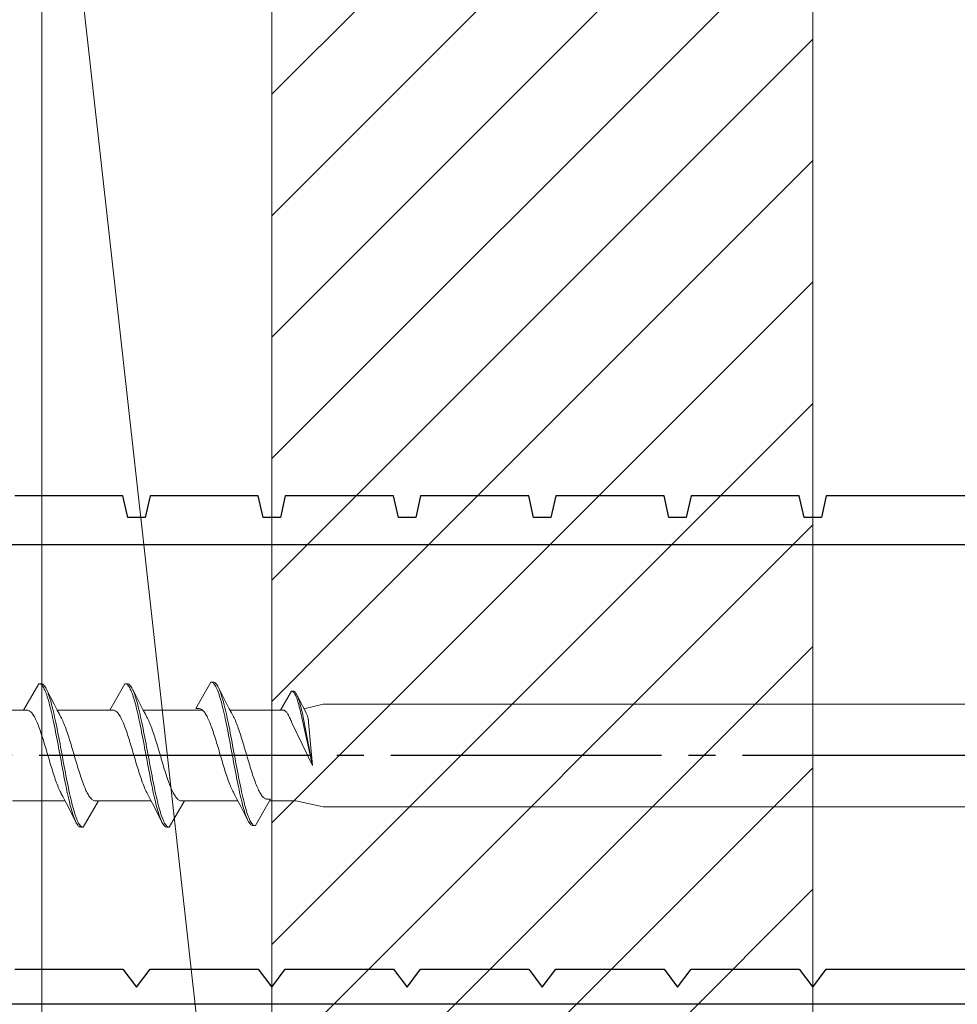
# Model space of a CAD drawing. Extents: x 105 to 1155, y 126 to 1689.
# Drawn here: x 272 to 307, y 327 to 363 of the extents above; entities that cross this region are included whole.
import ezdxf

# ---------------------------------------------------------------- set-up
doc = ezdxf.new("R2010")
doc.units = 0
doc.linetypes.add('YCENTER_1', pattern=[13, 10, -1, 1, -1])
for name, color, linetype, lineweight in [('YKK_11', 7, 'CONTINUOUS', 30), ('YKK_13', 4, 'CONTINUOUS', 30), ('YSS_K', 3, 'CONTINUOUS', 13)]:
    doc.layers.add(name, color=color, linetype=linetype, lineweight=lineweight)

msp = doc.modelspace()

# ---------------------------------------------------------------- linework, layer by layer
at = {"layer": 'YKK_11', "color": 30, "linetype": 'ByBlock', "lineweight": -2}
for p, q in [((276.296, 345.694, 0), (272.296, 345.694, 0)), ((276.476, 344.894, 0), (276.296, 345.694, 0)), ((277.296, 345.694, 0), (277.116, 344.894, 0)), ((281.296, 345.694, 0), (277.296, 345.694, 0)), ((281.476, 344.894, 0), (281.296, 345.694, 0)), ((282.296, 345.694, 0), (282.116, 344.894, 0)), ((286.296, 345.694, 0), (282.296, 345.694, 0)), ((286.476, 344.894, 0), (286.296, 345.694, 0)), ((287.296, 345.694, 0), (287.116, 344.894, 0)), ((291.296, 345.694, 0), (287.296, 345.694, 0)), ((291.476, 344.894, 0), (291.296, 345.694, 0)), ((292.296, 345.694, 0), (292.116, 344.894, 0)), ((296.296, 345.694, 0), (292.296, 345.694, 0)), ((296.476, 344.894, 0), (296.296, 345.694, 0)), ((297.296, 345.694, 0), (297.116, 344.894, 0)), ((301.296, 345.694, 0), (297.296, 345.694, 0)), ((301.476, 344.894, 0), (301.296, 345.694, 0)), ((302.296, 345.694, 0), (302.116, 344.894, 0)), ((317.196, 345.694, 0), (302.296, 345.694, 0)), ((277.116, 344.894, 0), (276.476, 344.894, 0)), ((282.116, 344.894, 0), (281.476, 344.894, 0)), ((287.116, 344.894, 0), (286.476, 344.894, 0)), ((292.116, 344.894, 0), (291.476, 344.894, 0)), ((297.116, 344.894, 0), (296.476, 344.894, 0)), ((302.116, 344.894, 0), (301.476, 344.894, 0)), ((241.796, 343.894, 0), (320.696, 343.894, 0)), ((272.296, 328.194, 0), (276.296, 328.194, 0)), ((276.296, 328.194, 0), (276.796, 327.527, 0)), ((276.796, 327.527, 0), (277.296, 328.194, 0)), ((277.296, 328.194, 0), (281.296, 328.194, 0)), ((281.296, 328.194, 0), (281.796, 327.527, 0)), ((281.796, 327.527, 0), (282.296, 328.194, 0)), ((282.296, 328.194, 0), (286.296, 328.194, 0)), ((286.296, 328.194, 0), (286.796, 327.527, 0)), ((286.796, 327.527, 0), (287.296, 328.194, 0)), ((287.296, 328.194, 0), (291.296, 328.194, 0)), ((291.296, 328.194, 0), (291.796, 327.527, 0)), ((291.796, 327.527, 0), (292.296, 328.194, 0)), ((292.296, 328.194, 0), (296.296, 328.194, 0)), ((296.296, 328.194, 0), (296.796, 327.527, 0)), ((296.796, 327.527, 0), (297.296, 328.194, 0)), ((297.296, 328.194, 0), (301.296, 328.194, 0)), ((301.296, 328.194, 0), (301.796, 327.527, 0)), ((301.796, 327.527, 0), (302.296, 328.194, 0)), ((302.296, 328.194, 0), (328.996, 328.194, 0)), ((341.796, 326.894, 0), (241.796, 326.894, 0))]:
    msp.add_line(p, q, dxfattribs=at)
at = {"layer": 'YKK_13', "lineweight": 20, "ltscale": 3}
for p, q in [((273.188, 338.744, 0), (272.625, 337.769, 0)), ((273.211, 338.743, 0), (273.188, 338.744, 0)), ((273.188, 338.744, 0), (273.284, 338.744, 0)), ((273.233, 338.737, 0), (273.211, 338.743, 0)), ((273.255, 338.726, 0), (273.233, 338.737, 0)), ((273.277, 338.71, 0), (273.255, 338.726, 0)), ((273.299, 338.688, 0), (273.277, 338.71, 0)), ((273.284, 338.744, 0), (273.307, 338.739, 0)), ((273.321, 338.661, 0), (273.299, 338.688, 0)), ((273.307, 338.739, 0), (273.329, 338.729, 0)), ((273.343, 338.629, 0), (273.321, 338.661, 0)), ((273.329, 338.729, 0), (273.351, 338.713, 0)), ((273.365, 338.592, 0), (273.343, 338.629, 0)), ((273.351, 338.713, 0), (273.373, 338.693, 0)), ((273.387, 338.549, 0), (273.365, 338.592, 0)), ((273.373, 338.693, 0), (273.395, 338.667, 0)), ((273.409, 338.502, 0), (273.387, 338.549, 0)), ((273.395, 338.667, 0), (273.417, 338.636, 0)), ((273.417, 338.636, 0), (273.439, 338.599, 0)), ((273.439, 338.599, 0), (273.461, 338.558, 0)), ((273.461, 338.558, 0), (273.483, 338.512, 0)), ((273.475, 338.53, 0), (273.753, 337.985, 0)), ((276.368, 338.744, 0), (275.805, 337.769, 0)), ((276.391, 338.743, 0), (276.368, 338.744, 0)), ((276.368, 338.744, 0), (276.464, 338.744, 0)), ((276.413, 338.737, 0), (276.391, 338.743, 0)), ((276.435, 338.726, 0), (276.413, 338.737, 0)), ((276.457, 338.71, 0), (276.435, 338.726, 0)), ((276.479, 338.688, 0), (276.457, 338.71, 0)), ((276.464, 338.744, 0), (276.487, 338.739, 0)), ((276.501, 338.661, 0), (276.479, 338.688, 0)), ((276.487, 338.739, 0), (276.509, 338.729, 0)), ((276.523, 338.629, 0), (276.501, 338.661, 0)), ((276.509, 338.729, 0), (276.531, 338.713, 0)), ((276.545, 338.592, 0), (276.523, 338.629, 0)), ((276.531, 338.713, 0), (276.553, 338.693, 0)), ((276.567, 338.549, 0), (276.545, 338.592, 0)), ((276.553, 338.693, 0), (276.575, 338.667, 0)), ((276.589, 338.502, 0), (276.567, 338.549, 0)), ((276.575, 338.667, 0), (276.597, 338.636, 0)), ((276.597, 338.636, 0), (276.619, 338.599, 0)), ((276.619, 338.599, 0), (276.641, 338.558, 0)), ((276.641, 338.558, 0), (276.663, 338.512, 0)), ((276.655, 338.53, 0), (276.933, 337.985, 0)), ((279.548, 338.8, 0), (278.985, 337.825, 0)), ((279.57, 338.8, 0), (279.548, 338.8, 0)), ((279.548, 338.8, 0), (279.644, 338.8, 0)), ((279.592, 338.794, 0), (279.57, 338.8, 0)), ((279.615, 338.783, 0), (279.592, 338.794, 0)), ((279.637, 338.766, 0), (279.615, 338.783, 0)), ((279.659, 338.744, 0), (279.637, 338.766, 0)), ((279.644, 338.8, 0), (279.666, 338.795, 0)), ((279.681, 338.718, 0), (279.659, 338.744, 0)), ((279.666, 338.795, 0), (279.688, 338.785, 0)), ((279.703, 338.685, 0), (279.681, 338.718, 0)), ((279.688, 338.785, 0), (279.711, 338.77, 0)), ((279.725, 338.648, 0), (279.703, 338.685, 0)), ((279.711, 338.77, 0), (279.733, 338.749, 0)), ((279.747, 338.606, 0), (279.725, 338.648, 0)), ((279.733, 338.749, 0), (279.755, 338.723, 0)), ((279.769, 338.559, 0), (279.747, 338.606, 0)), ((279.755, 338.723, 0), (279.777, 338.692, 0)), ((279.791, 338.507, 0), (279.769, 338.559, 0)), ((279.777, 338.692, 0), (279.799, 338.656, 0)), ((279.799, 338.656, 0), (279.821, 338.614, 0)), ((279.821, 338.614, 0), (279.843, 338.568, 0)), ((279.835, 338.586, 0), (280.113, 338.041, 0)), ((279.843, 338.568, 0), (279.865, 338.517, 0)), ((279.865, 338.517, 0), (279.887, 338.461, 0)), ((273.431, 338.45, 0), (273.409, 338.502, 0)), ((273.453, 338.393, 0), (273.431, 338.45, 0)), ((273.476, 338.332, 0), (273.453, 338.393, 0)), ((273.498, 338.266, 0), (273.476, 338.332, 0)), ((273.483, 338.512, 0), (273.505, 338.461, 0)), ((273.52, 338.196, 0), (273.498, 338.266, 0)), ((273.505, 338.461, 0), (273.527, 338.405, 0)), ((273.542, 338.121, 0), (273.52, 338.196, 0)), ((273.527, 338.405, 0), (273.549, 338.344, 0)), ((273.549, 338.344, 0), (273.572, 338.279, 0)), ((273.572, 338.279, 0), (273.594, 338.21, 0)), ((273.594, 338.21, 0), (273.616, 338.136, 0)), ((276.611, 338.45, 0), (276.589, 338.502, 0)), ((276.633, 338.393, 0), (276.611, 338.45, 0)), ((276.656, 338.332, 0), (276.633, 338.393, 0)), ((276.678, 338.266, 0), (276.656, 338.332, 0)), ((276.663, 338.512, 0), (276.685, 338.461, 0)), ((276.7, 338.196, 0), (276.678, 338.266, 0)), ((276.685, 338.461, 0), (276.707, 338.405, 0)), ((276.722, 338.121, 0), (276.7, 338.196, 0)), ((276.707, 338.405, 0), (276.729, 338.344, 0)), ((276.729, 338.344, 0), (276.752, 338.279, 0)), ((276.752, 338.279, 0), (276.774, 338.21, 0)), ((276.774, 338.21, 0), (276.796, 338.136, 0)), ((279.813, 338.45, 0), (279.791, 338.507, 0)), ((279.835, 338.388, 0), (279.813, 338.45, 0)), ((279.857, 338.322, 0), (279.835, 338.388, 0)), ((279.88, 338.252, 0), (279.857, 338.322, 0)), ((279.902, 338.177, 0), (279.88, 338.252, 0)), ((279.887, 338.461, 0), (279.909, 338.401, 0)), ((279.924, 338.099, 0), (279.902, 338.177, 0)), ((279.909, 338.401, 0), (279.931, 338.335, 0)), ((279.931, 338.335, 0), (279.953, 338.266, 0)), ((279.953, 338.266, 0), (279.976, 338.192, 0)), ((279.976, 338.192, 0), (279.998, 338.114, 0)), ((282.528, 338.465, 0), (282.125, 337.769, 0)), ((282.528, 338.465, 0), (282.596, 338.465, 0)), ((282.543, 338.465, 0), (282.528, 338.465, 0)), ((282.559, 338.461, 0), (282.543, 338.465, 0)), ((282.575, 338.453, 0), (282.559, 338.461, 0)), ((282.591, 338.441, 0), (282.575, 338.453, 0)), ((282.607, 338.425, 0), (282.591, 338.441, 0)), ((282.596, 338.465, 0), (282.612, 338.462, 0)), ((282.622, 338.406, 0), (282.607, 338.425, 0)), ((282.612, 338.462, 0), (282.628, 338.455, 0)), ((282.638, 338.383, 0), (282.622, 338.406, 0)), ((282.628, 338.455, 0), (282.644, 338.444, 0)), ((282.654, 338.357, 0), (282.638, 338.383, 0)), ((282.644, 338.444, 0), (282.659, 338.429, 0)), ((282.67, 338.326, 0), (282.654, 338.357, 0)), ((282.659, 338.429, 0), (282.675, 338.41, 0)), ((282.685, 338.293, 0), (282.67, 338.326, 0)), ((282.675, 338.41, 0), (282.691, 338.388, 0)), ((282.701, 338.256, 0), (282.685, 338.293, 0)), ((282.691, 338.388, 0), (282.707, 338.362, 0)), ((282.717, 338.215, 0), (282.701, 338.256, 0)), ((282.707, 338.362, 0), (282.722, 338.333, 0)), ((282.733, 338.171, 0), (282.717, 338.215, 0)), ((282.722, 338.333, 0), (282.738, 338.299, 0)), ((282.732, 338.312, 0), (282.931, 337.923, 0)), ((282.749, 338.124, 0), (282.733, 338.171, 0)), ((282.738, 338.299, 0), (282.754, 338.263, 0)), ((282.754, 338.263, 0), (282.77, 338.223, 0)), ((282.77, 338.223, 0), (282.786, 338.18, 0)), ((282.786, 338.18, 0), (282.801, 338.133, 0)), ((273.564, 338.042, 0), (273.542, 338.121, 0)), ((273.586, 337.96, 0), (273.564, 338.042, 0)), ((273.608, 337.874, 0), (273.586, 337.96, 0)), ((273.63, 337.784, 0), (273.608, 337.874, 0)), ((273.616, 338.136, 0), (273.638, 338.058, 0)), ((273.638, 338.058, 0), (273.66, 337.976, 0)), ((273.66, 337.976, 0), (273.682, 337.89, 0)), ((273.682, 337.89, 0), (273.704, 337.801, 0)), ((273.704, 337.801, 0), (273.726, 337.709, 0)), ((273.753, 337.985, 0), (273.868, 337.763, 0)), ((276.744, 338.042, 0), (276.722, 338.121, 0)), ((276.766, 337.96, 0), (276.744, 338.042, 0)), ((276.788, 337.874, 0), (276.766, 337.96, 0)), ((276.81, 337.784, 0), (276.788, 337.874, 0)), ((276.796, 338.136, 0), (276.818, 338.058, 0)), ((276.818, 338.058, 0), (276.84, 337.976, 0)), ((276.84, 337.976, 0), (276.862, 337.89, 0)), ((276.862, 337.89, 0), (276.884, 337.801, 0)), ((276.884, 337.801, 0), (276.906, 337.709, 0)), ((276.933, 337.985, 0), (277.048, 337.763, 0)), ((278.985, 337.825, 0), (279.118, 337.825, 0)), ((279.118, 337.825, 0), (279.14, 337.822, 0)), ((279.14, 337.822, 0), (279.162, 337.816, 0)), ((279.162, 337.816, 0), (279.184, 337.806, 0)), ((279.184, 337.806, 0), (279.206, 337.793, 0)), ((279.206, 337.793, 0), (279.228, 337.776, 0)), ((279.946, 338.016, 0), (279.924, 338.099, 0)), ((279.968, 337.93, 0), (279.946, 338.016, 0)), ((279.99, 337.84, 0), (279.968, 337.93, 0)), ((280.012, 337.747, 0), (279.99, 337.84, 0)), ((279.998, 338.114, 0), (280.02, 338.032, 0)), ((280.02, 338.032, 0), (280.042, 337.947, 0)), ((280.042, 337.947, 0), (280.064, 337.858, 0)), ((280.064, 337.858, 0), (280.086, 337.765, 0)), ((280.113, 338.041, 0), (280.228, 337.819, 0)), ((280.228, 337.819, 0), (280.305, 337.671, 0)), ((282.764, 338.074, 0), (282.749, 338.124, 0)), ((282.78, 338.02, 0), (282.764, 338.074, 0)), ((282.796, 337.964, 0), (282.78, 338.02, 0)), ((282.812, 337.905, 0), (282.796, 337.964, 0)), ((282.801, 338.133, 0), (282.817, 338.084, 0)), ((282.827, 337.844, 0), (282.812, 337.905, 0)), ((282.817, 338.084, 0), (282.833, 338.031, 0)), ((282.843, 337.779, 0), (282.827, 337.844, 0)), ((282.833, 338.031, 0), (282.849, 337.975, 0)), ((282.849, 337.975, 0), (282.864, 337.917, 0)), ((282.864, 337.917, 0), (282.88, 337.856, 0)), ((282.88, 337.856, 0), (282.896, 337.792, 0)), ((282.896, 337.792, 0), (282.912, 337.726, 0)), ((282.931, 337.923, 0), (283.013, 337.764, 0)), ((283.699, 337.994, 0), (282.984, 337.82, 0)), ((328.683, 337.994, 0), (283.699, 337.994, 0)), ((272.758, 337.769, 0), (270.685, 337.769, 0)), ((272.625, 337.769, 0), (272.758, 337.769, 0)), ((272.758, 337.769, 0), (272.78, 337.766, 0)), ((272.78, 337.766, 0), (272.802, 337.759, 0)), ((272.802, 337.759, 0), (272.824, 337.749, 0)), ((272.824, 337.749, 0), (272.846, 337.736, 0)), ((272.846, 337.736, 0), (272.868, 337.72, 0)), ((272.868, 337.72, 0), (272.891, 337.7, 0)), ((272.891, 337.7, 0), (272.913, 337.677, 0)), ((272.913, 337.677, 0), (272.935, 337.651, 0)), ((272.935, 337.651, 0), (272.957, 337.622, 0)), ((272.957, 337.622, 0), (272.979, 337.59, 0)), ((272.979, 337.59, 0), (273.001, 337.554, 0)), ((273.001, 337.554, 0), (273.023, 337.516, 0)), ((273.023, 337.516, 0), (273.045, 337.475, 0)), ((273.045, 337.475, 0), (273.067, 337.431, 0)), ((273.067, 337.431, 0), (273.089, 337.384, 0)), ((273.652, 337.69, 0), (273.63, 337.784, 0)), ((273.674, 337.594, 0), (273.652, 337.69, 0)), ((273.696, 337.494, 0), (273.674, 337.594, 0)), ((273.718, 337.392, 0), (273.696, 337.494, 0)), ((273.726, 337.709, 0), (273.748, 337.613, 0)), ((273.748, 337.613, 0), (273.77, 337.514, 0)), ((273.77, 337.514, 0), (273.792, 337.412, 0)), ((275.938, 337.769, 0), (273.865, 337.769, 0)), ((273.868, 337.763, 0), (273.945, 337.615, 0)), ((273.945, 337.615, 0), (274.002, 337.508, 0)), ((274.024, 337.467, 0), (274.002, 337.508, 0)), ((274.046, 337.422, 0), (274.024, 337.467, 0)), ((275.805, 337.769, 0), (275.938, 337.769, 0)), ((275.938, 337.769, 0), (275.96, 337.766, 0)), ((275.96, 337.766, 0), (275.982, 337.759, 0)), ((275.982, 337.759, 0), (276.004, 337.749, 0)), ((276.004, 337.749, 0), (276.026, 337.736, 0)), ((276.026, 337.736, 0), (276.048, 337.72, 0)), ((276.048, 337.72, 0), (276.071, 337.7, 0)), ((276.071, 337.7, 0), (276.093, 337.677, 0)), ((276.093, 337.677, 0), (276.115, 337.651, 0)), ((276.115, 337.651, 0), (276.137, 337.622, 0)), ((276.137, 337.622, 0), (276.159, 337.59, 0)), ((276.159, 337.59, 0), (276.181, 337.554, 0)), ((276.181, 337.554, 0), (276.203, 337.516, 0)), ((276.203, 337.516, 0), (276.225, 337.475, 0)), ((276.225, 337.475, 0), (276.247, 337.431, 0)), ((276.247, 337.431, 0), (276.269, 337.384, 0)), ((276.832, 337.69, 0), (276.81, 337.784, 0)), ((276.854, 337.594, 0), (276.832, 337.69, 0)), ((276.876, 337.494, 0), (276.854, 337.594, 0)), ((276.898, 337.392, 0), (276.876, 337.494, 0)), ((276.906, 337.709, 0), (276.928, 337.613, 0)), ((276.928, 337.613, 0), (276.95, 337.514, 0)), ((276.95, 337.514, 0), (276.972, 337.412, 0)), ((279.237, 337.769, 0), (277.045, 337.769, 0)), ((277.048, 337.763, 0), (277.125, 337.615, 0)), ((277.125, 337.615, 0), (277.182, 337.508, 0)), ((277.204, 337.467, 0), (277.182, 337.508, 0)), ((277.226, 337.422, 0), (277.204, 337.467, 0)), ((279.228, 337.776, 0), (279.25, 337.757, 0)), ((279.25, 337.757, 0), (279.272, 337.734, 0)), ((279.272, 337.734, 0), (279.295, 337.707, 0)), ((279.295, 337.707, 0), (279.317, 337.678, 0)), ((279.317, 337.678, 0), (279.339, 337.646, 0)), ((279.339, 337.646, 0), (279.361, 337.611, 0)), ((279.361, 337.611, 0), (279.383, 337.572, 0)), ((279.383, 337.572, 0), (279.405, 337.531, 0)), ((279.405, 337.531, 0), (279.427, 337.487, 0)), ((279.427, 337.487, 0), (279.449, 337.441, 0)), ((279.449, 337.441, 0), (279.471, 337.391, 0)), ((280.034, 337.65, 0), (280.012, 337.747, 0)), ((280.056, 337.551, 0), (280.034, 337.65, 0)), ((280.078, 337.448, 0), (280.056, 337.551, 0)), ((280.1, 337.343, 0), (280.078, 337.448, 0)), ((280.086, 337.765, 0), (280.108, 337.669, 0)), ((280.108, 337.669, 0), (280.13, 337.57, 0)), ((280.13, 337.57, 0), (280.152, 337.468, 0)), ((280.152, 337.468, 0), (280.174, 337.364, 0)), ((282.125, 337.769, 0), (280.254, 337.769, 0)), ((280.305, 337.671, 0), (280.362, 337.565, 0)), ((280.384, 337.523, 0), (280.362, 337.565, 0)), ((280.406, 337.479, 0), (280.384, 337.523, 0)), ((280.428, 337.431, 0), (280.406, 337.479, 0)), ((280.45, 337.382, 0), (280.428, 337.431, 0)), ((282.125, 337.769, 0), (282.22, 337.769, 0)), ((282.22, 337.769, 0), (282.236, 337.766, 0)), ((282.236, 337.766, 0), (282.252, 337.762, 0)), ((282.252, 337.762, 0), (282.267, 337.755, 0)), ((282.267, 337.755, 0), (282.283, 337.745, 0)), ((282.283, 337.745, 0), (282.299, 337.734, 0)), ((282.299, 337.734, 0), (282.315, 337.72, 0)), ((282.315, 337.72, 0), (282.331, 337.703, 0)), ((282.331, 337.703, 0), (282.346, 337.685, 0)), ((282.346, 337.685, 0), (282.362, 337.664, 0)), ((282.362, 337.664, 0), (282.378, 337.641, 0)), ((282.378, 337.641, 0), (282.394, 337.615, 0)), ((282.394, 337.615, 0), (282.409, 337.588, 0)), ((282.409, 337.588, 0), (282.425, 337.559, 0)), ((282.425, 337.559, 0), (282.441, 337.527, 0)), ((282.441, 337.527, 0), (282.457, 337.494, 0)), ((282.457, 337.494, 0), (282.473, 337.459, 0)), ((282.473, 337.459, 0), (282.488, 337.422, 0)), ((282.859, 337.713, 0), (282.843, 337.779, 0)), ((282.875, 337.644, 0), (282.859, 337.713, 0)), ((282.89, 337.573, 0), (282.875, 337.644, 0)), ((282.906, 337.499, 0), (282.89, 337.573, 0)), ((283.306, 335.72, 0), (282.906, 337.499, 0)), ((282.912, 337.726, 0), (282.928, 337.657, 0)), ((282.928, 337.657, 0), (282.943, 337.586, 0)), ((282.943, 337.586, 0), (282.959, 337.514, 0)), ((282.959, 337.514, 0), (283.306, 335.72, 0)), ((283.013, 337.764, 0), (283.068, 337.659, 0)), ((283.068, 337.659, 0), (283.109, 337.583, 0)), ((283.121, 337.554, 0), (283.109, 337.583, 0)), ((283.306, 335.72, 0), (283.137, 337.465, 0)), ((273.089, 337.384, 0), (273.111, 337.335, 0)), ((273.111, 337.335, 0), (273.133, 337.283, 0)), ((273.133, 337.283, 0), (273.156, 337.229, 0)), ((273.156, 337.229, 0), (273.178, 337.173, 0)), ((273.178, 337.173, 0), (273.2, 337.114, 0)), ((273.2, 337.114, 0), (273.222, 337.054, 0)), ((273.741, 337.287, 0), (273.718, 337.392, 0)), ((273.763, 337.179, 0), (273.741, 337.287, 0)), ((273.785, 337.07, 0), (273.763, 337.179, 0)), ((273.807, 336.958, 0), (273.785, 337.07, 0)), ((273.792, 337.412, 0), (273.814, 337.307, 0)), ((273.814, 337.307, 0), (273.837, 337.2, 0)), ((273.837, 337.2, 0), (273.859, 337.091, 0)), ((273.859, 337.091, 0), (273.881, 336.98, 0)), ((274.068, 337.375, 0), (274.046, 337.422, 0)), ((274.09, 337.325, 0), (274.068, 337.375, 0)), ((274.112, 337.273, 0), (274.09, 337.325, 0)), ((274.134, 337.219, 0), (274.112, 337.273, 0)), ((274.156, 337.162, 0), (274.134, 337.219, 0)), ((274.179, 337.103, 0), (274.156, 337.162, 0)), ((274.201, 337.042, 0), (274.179, 337.103, 0)), ((276.269, 337.384, 0), (276.291, 337.335, 0)), ((276.291, 337.335, 0), (276.313, 337.283, 0)), ((276.313, 337.283, 0), (276.336, 337.229, 0)), ((276.336, 337.229, 0), (276.358, 337.173, 0)), ((276.358, 337.173, 0), (276.38, 337.114, 0)), ((276.38, 337.114, 0), (276.402, 337.054, 0)), ((276.921, 337.287, 0), (276.898, 337.392, 0)), ((276.943, 337.179, 0), (276.921, 337.287, 0)), ((276.965, 337.07, 0), (276.943, 337.179, 0)), ((276.987, 336.958, 0), (276.965, 337.07, 0)), ((276.972, 337.412, 0), (276.994, 337.307, 0)), ((276.994, 337.307, 0), (277.017, 337.2, 0)), ((277.017, 337.2, 0), (277.039, 337.091, 0)), ((277.039, 337.091, 0), (277.061, 336.98, 0)), ((277.248, 337.375, 0), (277.226, 337.422, 0)), ((277.27, 337.325, 0), (277.248, 337.375, 0)), ((277.292, 337.273, 0), (277.27, 337.325, 0)), ((277.314, 337.219, 0), (277.292, 337.273, 0)), ((277.336, 337.162, 0), (277.314, 337.219, 0)), ((277.359, 337.103, 0), (277.336, 337.162, 0)), ((277.381, 337.042, 0), (277.359, 337.103, 0)), ((279.471, 337.391, 0), (279.493, 337.34, 0)), ((279.493, 337.34, 0), (279.515, 337.286, 0)), ((279.515, 337.286, 0), (279.537, 337.229, 0)), ((279.537, 337.229, 0), (279.56, 337.171, 0)), ((279.56, 337.171, 0), (279.582, 337.11, 0)), ((279.582, 337.11, 0), (279.604, 337.047, 0)), ((280.122, 337.236, 0), (280.1, 337.343, 0)), ((280.145, 337.126, 0), (280.122, 337.236, 0)), ((280.167, 337.015, 0), (280.145, 337.126, 0)), ((280.174, 337.364, 0), (280.196, 337.257, 0)), ((280.196, 337.257, 0), (280.218, 337.148, 0)), ((280.218, 337.148, 0), (280.241, 337.036, 0)), ((280.472, 337.33, 0), (280.45, 337.382, 0)), ((280.494, 337.275, 0), (280.472, 337.33, 0)), ((280.516, 337.218, 0), (280.494, 337.275, 0)), ((280.538, 337.159, 0), (280.516, 337.218, 0)), ((280.56, 337.098, 0), (280.538, 337.159, 0)), ((280.583, 337.035, 0), (280.56, 337.098, 0)), ((282.488, 337.422, 0), (282.504, 337.383, 0)), ((282.504, 337.383, 0), (282.52, 337.349, 0)), ((282.52, 337.349, 0), (282.544, 337.301, 0)), ((282.544, 337.301, 0), (283.306, 335.72, 0)), ((273.222, 337.054, 0), (273.244, 336.991, 0)), ((273.244, 336.991, 0), (273.266, 336.927, 0)), ((273.266, 336.927, 0), (273.288, 336.861, 0)), ((273.288, 336.861, 0), (273.31, 336.793, 0)), ((273.31, 336.793, 0), (273.332, 336.724, 0)), ((273.332, 336.724, 0), (273.354, 336.654, 0)), ((273.829, 336.845, 0), (273.807, 336.958, 0)), ((273.851, 336.73, 0), (273.829, 336.845, 0)), ((273.873, 336.614, 0), (273.851, 336.73, 0)), ((273.881, 336.98, 0), (273.903, 336.867, 0)), ((273.903, 336.867, 0), (273.925, 336.753, 0)), ((273.925, 336.753, 0), (273.947, 336.637, 0)), ((274.223, 336.979, 0), (274.201, 337.042, 0)), ((274.245, 336.914, 0), (274.223, 336.979, 0)), ((274.267, 336.848, 0), (274.245, 336.914, 0)), ((274.289, 336.78, 0), (274.267, 336.848, 0)), ((274.311, 336.711, 0), (274.289, 336.78, 0)), ((274.333, 336.64, 0), (274.311, 336.711, 0)), ((276.402, 337.054, 0), (276.424, 336.991, 0)), ((276.424, 336.991, 0), (276.446, 336.927, 0)), ((276.446, 336.927, 0), (276.468, 336.861, 0)), ((276.468, 336.861, 0), (276.49, 336.793, 0)), ((276.49, 336.793, 0), (276.512, 336.724, 0)), ((276.512, 336.724, 0), (276.534, 336.654, 0)), ((277.009, 336.845, 0), (276.987, 336.958, 0)), ((277.031, 336.73, 0), (277.009, 336.845, 0)), ((277.053, 336.614, 0), (277.031, 336.73, 0)), ((277.061, 336.98, 0), (277.083, 336.867, 0)), ((277.083, 336.867, 0), (277.105, 336.753, 0)), ((277.105, 336.753, 0), (277.127, 336.637, 0)), ((277.403, 336.979, 0), (277.381, 337.042, 0)), ((277.425, 336.914, 0), (277.403, 336.979, 0)), ((277.447, 336.848, 0), (277.425, 336.914, 0)), ((277.469, 336.78, 0), (277.447, 336.848, 0)), ((277.491, 336.711, 0), (277.469, 336.78, 0)), ((277.513, 336.64, 0), (277.491, 336.711, 0)), ((279.604, 337.047, 0), (279.626, 336.983, 0)), ((279.626, 336.983, 0), (279.648, 336.917, 0)), ((279.648, 336.917, 0), (279.67, 336.849, 0)), ((279.67, 336.849, 0), (279.692, 336.78, 0)), ((279.692, 336.78, 0), (279.714, 336.71, 0)), ((279.714, 336.71, 0), (279.736, 336.639, 0)), ((280.189, 336.902, 0), (280.167, 337.015, 0)), ((280.211, 336.787, 0), (280.189, 336.902, 0)), ((280.233, 336.671, 0), (280.211, 336.787, 0)), ((280.241, 337.036, 0), (280.263, 336.923, 0)), ((280.263, 336.923, 0), (280.285, 336.809, 0)), ((280.285, 336.809, 0), (280.307, 336.693, 0)), ((280.605, 336.971, 0), (280.583, 337.035, 0)), ((280.627, 336.904, 0), (280.605, 336.971, 0)), ((280.649, 336.836, 0), (280.627, 336.904, 0)), ((280.671, 336.767, 0), (280.649, 336.836, 0)), ((280.693, 336.697, 0), (280.671, 336.767, 0)), ((273.354, 336.654, 0), (273.376, 336.582, 0)), ((273.376, 336.582, 0), (273.398, 336.51, 0)), ((273.398, 336.51, 0), (273.421, 336.437, 0)), ((273.421, 336.437, 0), (273.443, 336.363, 0)), ((273.443, 336.363, 0), (273.465, 336.288, 0)), ((273.895, 336.497, 0), (273.873, 336.614, 0)), ((273.917, 336.379, 0), (273.895, 336.497, 0)), ((273.939, 336.261, 0), (273.917, 336.379, 0)), ((273.947, 336.637, 0), (273.969, 336.52, 0)), ((273.969, 336.52, 0), (273.991, 336.402, 0)), ((273.991, 336.402, 0), (274.013, 336.284, 0)), ((274.355, 336.569, 0), (274.333, 336.64, 0)), ((274.377, 336.496, 0), (274.355, 336.569, 0)), ((274.399, 336.423, 0), (274.377, 336.496, 0)), ((274.421, 336.349, 0), (274.399, 336.423, 0)), ((274.444, 336.274, 0), (274.421, 336.349, 0)), ((276.534, 336.654, 0), (276.556, 336.582, 0)), ((276.556, 336.582, 0), (276.578, 336.51, 0)), ((276.578, 336.51, 0), (276.601, 336.437, 0)), ((276.601, 336.437, 0), (276.623, 336.363, 0)), ((276.623, 336.363, 0), (276.645, 336.288, 0)), ((277.075, 336.497, 0), (277.053, 336.614, 0)), ((277.097, 336.379, 0), (277.075, 336.497, 0)), ((277.119, 336.261, 0), (277.097, 336.379, 0)), ((277.127, 336.637, 0), (277.149, 336.52, 0)), ((277.149, 336.52, 0), (277.171, 336.402, 0)), ((277.171, 336.402, 0), (277.193, 336.284, 0)), ((277.535, 336.569, 0), (277.513, 336.64, 0)), ((277.557, 336.496, 0), (277.535, 336.569, 0)), ((277.579, 336.423, 0), (277.557, 336.496, 0)), ((277.601, 336.349, 0), (277.579, 336.423, 0)), ((277.624, 336.274, 0), (277.601, 336.349, 0)), ((279.736, 336.639, 0), (279.758, 336.566, 0)), ((279.758, 336.566, 0), (279.78, 336.493, 0)), ((279.78, 336.493, 0), (279.802, 336.419, 0)), ((279.802, 336.419, 0), (279.825, 336.345, 0)), ((279.825, 336.345, 0), (279.847, 336.27, 0)), ((280.255, 336.554, 0), (280.233, 336.671, 0)), ((280.277, 336.436, 0), (280.255, 336.554, 0)), ((280.299, 336.317, 0), (280.277, 336.436, 0)), ((280.307, 336.693, 0), (280.329, 336.576, 0)), ((280.329, 336.576, 0), (280.351, 336.458, 0)), ((280.351, 336.458, 0), (280.373, 336.34, 0)), ((280.373, 336.34, 0), (280.395, 336.221, 0)), ((280.715, 336.625, 0), (280.693, 336.697, 0)), ((280.737, 336.553, 0), (280.715, 336.625, 0)), ((280.759, 336.479, 0), (280.737, 336.553, 0)), ((280.781, 336.405, 0), (280.759, 336.479, 0)), ((280.803, 336.331, 0), (280.781, 336.405, 0)), ((273.465, 336.288, 0), (273.487, 336.214, 0)), ((273.487, 336.214, 0), (273.509, 336.139, 0)), ((273.509, 336.139, 0), (273.531, 336.063, 0)), ((273.531, 336.063, 0), (273.553, 335.988, 0)), ((273.553, 335.988, 0), (273.575, 335.913, 0)), ((273.961, 336.142, 0), (273.939, 336.261, 0)), ((273.983, 336.023, 0), (273.961, 336.142, 0)), ((274.006, 335.904, 0), (273.983, 336.023, 0)), ((274.013, 336.284, 0), (274.035, 336.165, 0)), ((274.035, 336.165, 0), (274.057, 336.046, 0)), ((274.057, 336.046, 0), (274.079, 335.927, 0)), ((274.466, 336.199, 0), (274.444, 336.274, 0)), ((274.488, 336.124, 0), (274.466, 336.199, 0)), ((274.51, 336.049, 0), (274.488, 336.124, 0)), ((274.532, 335.974, 0), (274.51, 336.049, 0)), ((274.554, 335.899, 0), (274.532, 335.974, 0)), ((276.645, 336.288, 0), (276.667, 336.214, 0)), ((276.667, 336.214, 0), (276.689, 336.139, 0)), ((276.689, 336.139, 0), (276.711, 336.063, 0)), ((276.711, 336.063, 0), (276.733, 335.988, 0)), ((276.733, 335.988, 0), (276.755, 335.913, 0)), ((277.141, 336.142, 0), (277.119, 336.261, 0)), ((277.163, 336.023, 0), (277.141, 336.142, 0)), ((277.186, 335.904, 0), (277.163, 336.023, 0)), ((277.193, 336.284, 0), (277.215, 336.165, 0)), ((277.215, 336.165, 0), (277.237, 336.046, 0)), ((277.237, 336.046, 0), (277.259, 335.927, 0)), ((277.646, 336.199, 0), (277.624, 336.274, 0)), ((277.668, 336.124, 0), (277.646, 336.199, 0)), ((277.69, 336.049, 0), (277.668, 336.124, 0)), ((277.712, 335.974, 0), (277.69, 336.049, 0)), ((277.734, 335.899, 0), (277.712, 335.974, 0)), ((279.847, 336.27, 0), (279.869, 336.195, 0)), ((279.869, 336.195, 0), (279.891, 336.12, 0)), ((279.891, 336.12, 0), (279.913, 336.045, 0)), ((279.913, 336.045, 0), (279.935, 335.97, 0)), ((279.935, 335.97, 0), (279.957, 335.895, 0)), ((280.321, 336.198, 0), (280.299, 336.317, 0)), ((280.343, 336.079, 0), (280.321, 336.198, 0)), ((280.365, 335.961, 0), (280.343, 336.079, 0)), ((280.395, 336.221, 0), (280.417, 336.102, 0)), ((280.417, 336.102, 0), (280.439, 335.983, 0)), ((280.439, 335.983, 0), (280.461, 335.865, 0)), ((280.825, 336.256, 0), (280.803, 336.331, 0)), ((280.848, 336.181, 0), (280.825, 336.256, 0)), ((280.87, 336.106, 0), (280.848, 336.181, 0)), ((280.892, 336.03, 0), (280.87, 336.106, 0)), ((280.914, 335.956, 0), (280.892, 336.03, 0)), ((273.575, 335.913, 0), (273.597, 335.839, 0)), ((273.597, 335.839, 0), (273.619, 335.765, 0)), ((273.619, 335.765, 0), (273.641, 335.691, 0)), ((273.641, 335.691, 0), (273.663, 335.619, 0)), ((273.663, 335.619, 0), (273.686, 335.547, 0)), ((274.028, 335.786, 0), (274.006, 335.904, 0)), ((274.05, 335.668, 0), (274.028, 335.786, 0)), ((274.072, 335.551, 0), (274.05, 335.668, 0)), ((274.079, 335.927, 0), (274.102, 335.808, 0)), ((274.102, 335.808, 0), (274.124, 335.691, 0)), ((274.124, 335.691, 0), (274.146, 335.573, 0)), ((274.576, 335.825, 0), (274.554, 335.899, 0)), ((274.598, 335.751, 0), (274.576, 335.825, 0)), ((274.62, 335.678, 0), (274.598, 335.751, 0)), ((274.642, 335.605, 0), (274.62, 335.678, 0)), ((274.664, 335.534, 0), (274.642, 335.605, 0)), ((276.755, 335.913, 0), (276.777, 335.839, 0)), ((276.777, 335.839, 0), (276.799, 335.765, 0)), ((276.799, 335.765, 0), (276.821, 335.691, 0)), ((276.821, 335.691, 0), (276.843, 335.619, 0)), ((276.843, 335.619, 0), (276.866, 335.547, 0)), ((277.208, 335.786, 0), (277.186, 335.904, 0)), ((277.23, 335.668, 0), (277.208, 335.786, 0)), ((277.252, 335.551, 0), (277.23, 335.668, 0)), ((277.259, 335.927, 0), (277.282, 335.808, 0)), ((277.282, 335.808, 0), (277.304, 335.691, 0)), ((277.304, 335.691, 0), (277.326, 335.573, 0)), ((277.756, 335.825, 0), (277.734, 335.899, 0)), ((277.778, 335.751, 0), (277.756, 335.825, 0)), ((277.8, 335.678, 0), (277.778, 335.751, 0)), ((277.822, 335.605, 0), (277.8, 335.678, 0)), ((277.844, 335.534, 0), (277.822, 335.605, 0)), ((279.957, 335.895, 0), (279.979, 335.821, 0)), ((279.979, 335.821, 0), (280.001, 335.748, 0)), ((280.001, 335.748, 0), (280.023, 335.675, 0)), ((280.023, 335.675, 0), (280.045, 335.604, 0)), ((280.387, 335.842, 0), (280.365, 335.961, 0)), ((280.41, 335.724, 0), (280.387, 335.842, 0)), ((280.432, 335.607, 0), (280.41, 335.724, 0)), ((280.454, 335.492, 0), (280.432, 335.607, 0)), ((280.461, 335.865, 0), (280.483, 335.747, 0)), ((280.483, 335.747, 0), (280.506, 335.63, 0)), ((280.506, 335.63, 0), (280.528, 335.514, 0)), ((280.936, 335.881, 0), (280.914, 335.956, 0)), ((280.958, 335.807, 0), (280.936, 335.881, 0)), ((280.98, 335.734, 0), (280.958, 335.807, 0)), ((281.002, 335.662, 0), (280.98, 335.734, 0)), ((281.024, 335.59, 0), (281.002, 335.662, 0)), ((273.686, 335.547, 0), (273.708, 335.477, 0)), ((273.708, 335.477, 0), (273.73, 335.408, 0)), ((273.73, 335.408, 0), (273.752, 335.34, 0)), ((273.752, 335.34, 0), (273.774, 335.273, 0)), ((273.774, 335.273, 0), (273.796, 335.209, 0)), ((274.094, 335.435, 0), (274.072, 335.551, 0)), ((274.116, 335.321, 0), (274.094, 335.435, 0)), ((274.138, 335.208, 0), (274.116, 335.321, 0)), ((274.146, 335.573, 0), (274.168, 335.457, 0)), ((274.168, 335.457, 0), (274.19, 335.343, 0)), ((274.19, 335.343, 0), (274.212, 335.229, 0)), ((274.686, 335.464, 0), (274.664, 335.534, 0)), ((274.709, 335.395, 0), (274.686, 335.464, 0)), ((274.731, 335.327, 0), (274.709, 335.395, 0)), ((274.753, 335.261, 0), (274.731, 335.327, 0)), ((274.775, 335.197, 0), (274.753, 335.261, 0)), ((276.866, 335.547, 0), (276.888, 335.477, 0)), ((276.888, 335.477, 0), (276.91, 335.408, 0)), ((276.91, 335.408, 0), (276.932, 335.34, 0)), ((276.932, 335.34, 0), (276.954, 335.273, 0)), ((276.954, 335.273, 0), (276.976, 335.209, 0)), ((277.274, 335.435, 0), (277.252, 335.551, 0)), ((277.296, 335.321, 0), (277.274, 335.435, 0)), ((277.318, 335.208, 0), (277.296, 335.321, 0)), ((277.326, 335.573, 0), (277.348, 335.457, 0)), ((277.348, 335.457, 0), (277.37, 335.343, 0)), ((277.37, 335.343, 0), (277.392, 335.229, 0)), ((277.866, 335.464, 0), (277.844, 335.534, 0)), ((277.889, 335.395, 0), (277.866, 335.464, 0)), ((277.911, 335.327, 0), (277.889, 335.395, 0)), ((277.933, 335.261, 0), (277.911, 335.327, 0)), ((277.955, 335.197, 0), (277.933, 335.261, 0)), ((280.045, 335.604, 0), (280.067, 335.533, 0)), ((280.067, 335.533, 0), (280.09, 335.464, 0)), ((280.09, 335.464, 0), (280.112, 335.396, 0)), ((280.112, 335.396, 0), (280.134, 335.33, 0)), ((280.134, 335.33, 0), (280.156, 335.265, 0)), ((280.156, 335.265, 0), (280.178, 335.202, 0)), ((280.476, 335.377, 0), (280.454, 335.492, 0)), ((280.498, 335.264, 0), (280.476, 335.377, 0)), ((280.52, 335.153, 0), (280.498, 335.264, 0)), ((280.528, 335.514, 0), (280.55, 335.399, 0)), ((280.55, 335.399, 0), (280.572, 335.286, 0)), ((280.572, 335.286, 0), (280.594, 335.174, 0)), ((281.046, 335.52, 0), (281.024, 335.59, 0)), ((281.068, 335.451, 0), (281.046, 335.52, 0)), ((281.09, 335.383, 0), (281.068, 335.451, 0)), ((281.113, 335.317, 0), (281.09, 335.383, 0)), ((281.135, 335.253, 0), (281.113, 335.317, 0)), ((281.157, 335.191, 0), (281.135, 335.253, 0)), ((273.796, 335.209, 0), (273.818, 335.146, 0)), ((273.818, 335.146, 0), (273.84, 335.085, 0)), ((273.84, 335.085, 0), (273.862, 335.026, 0)), ((273.862, 335.026, 0), (273.884, 334.969, 0)), ((273.884, 334.969, 0), (273.906, 334.914, 0)), ((273.906, 334.914, 0), (273.928, 334.862, 0)), ((274.16, 335.096, 0), (274.138, 335.208, 0)), ((274.182, 334.987, 0), (274.16, 335.096, 0)), ((274.204, 334.88, 0), (274.182, 334.987, 0)), ((274.226, 334.776, 0), (274.204, 334.88, 0)), ((274.212, 335.229, 0), (274.234, 335.118, 0)), ((274.234, 335.118, 0), (274.256, 335.008, 0)), ((274.256, 335.008, 0), (274.278, 334.901, 0)), ((274.278, 334.901, 0), (274.3, 334.796, 0)), ((274.797, 335.134, 0), (274.775, 335.197, 0)), ((274.819, 335.073, 0), (274.797, 335.134, 0)), ((274.841, 335.015, 0), (274.819, 335.073, 0)), ((274.863, 334.959, 0), (274.841, 335.015, 0)), ((274.885, 334.904, 0), (274.863, 334.959, 0)), ((274.907, 334.853, 0), (274.885, 334.904, 0)), ((276.976, 335.209, 0), (276.998, 335.146, 0)), ((276.998, 335.146, 0), (277.02, 335.085, 0)), ((277.02, 335.085, 0), (277.042, 335.026, 0)), ((277.042, 335.026, 0), (277.064, 334.969, 0)), ((277.064, 334.969, 0), (277.086, 334.914, 0)), ((277.086, 334.914, 0), (277.108, 334.862, 0)), ((277.34, 335.096, 0), (277.318, 335.208, 0)), ((277.362, 334.987, 0), (277.34, 335.096, 0)), ((277.384, 334.88, 0), (277.362, 334.987, 0)), ((277.406, 334.776, 0), (277.384, 334.88, 0)), ((277.392, 335.229, 0), (277.414, 335.118, 0)), ((277.414, 335.118, 0), (277.436, 335.008, 0)), ((277.436, 335.008, 0), (277.458, 334.901, 0)), ((277.458, 334.901, 0), (277.48, 334.796, 0)), ((277.977, 335.134, 0), (277.955, 335.197, 0)), ((277.999, 335.073, 0), (277.977, 335.134, 0)), ((278.021, 335.015, 0), (277.999, 335.073, 0)), ((278.043, 334.959, 0), (278.021, 335.015, 0)), ((278.065, 334.904, 0), (278.043, 334.959, 0)), ((278.087, 334.853, 0), (278.065, 334.904, 0)), ((280.178, 335.202, 0), (280.2, 335.141, 0)), ((280.2, 335.141, 0), (280.222, 335.082, 0)), ((280.222, 335.082, 0), (280.244, 335.025, 0)), ((280.244, 335.025, 0), (280.266, 334.971, 0)), ((280.266, 334.971, 0), (280.288, 334.919, 0)), ((280.288, 334.919, 0), (280.31, 334.869, 0)), ((280.542, 335.044, 0), (280.52, 335.153, 0)), ((280.564, 334.937, 0), (280.542, 335.044, 0)), ((280.586, 334.832, 0), (280.564, 334.937, 0)), ((280.594, 335.174, 0), (280.616, 335.065, 0)), ((280.616, 335.065, 0), (280.638, 334.957, 0)), ((280.638, 334.957, 0), (280.66, 334.852, 0)), ((281.179, 335.13, 0), (281.157, 335.191, 0)), ((281.201, 335.071, 0), (281.179, 335.13, 0)), ((281.223, 335.015, 0), (281.201, 335.071, 0)), ((281.245, 334.961, 0), (281.223, 335.015, 0)), ((281.267, 334.909, 0), (281.245, 334.961, 0)), ((281.289, 334.86, 0), (281.267, 334.909, 0)), ((273.928, 334.862, 0), (273.951, 334.813, 0)), ((273.951, 334.813, 0), (273.973, 334.766, 0)), ((273.973, 334.766, 0), (273.995, 334.721, 0)), ((273.995, 334.721, 0), (274.017, 334.679, 0)), ((274.074, 334.573, 0), (274.017, 334.679, 0)), ((274.151, 334.425, 0), (274.074, 334.573, 0)), ((274.248, 334.674, 0), (274.226, 334.776, 0)), ((274.271, 334.575, 0), (274.248, 334.674, 0)), ((274.293, 334.479, 0), (274.271, 334.575, 0)), ((274.3, 334.796, 0), (274.322, 334.693, 0)), ((274.322, 334.693, 0), (274.344, 334.594, 0)), ((274.344, 334.594, 0), (274.367, 334.497, 0)), ((274.929, 334.803, 0), (274.907, 334.853, 0)), ((274.951, 334.757, 0), (274.929, 334.803, 0)), ((274.974, 334.713, 0), (274.951, 334.757, 0)), ((274.996, 334.672, 0), (274.974, 334.713, 0)), ((275.018, 334.634, 0), (274.996, 334.672, 0)), ((275.04, 334.598, 0), (275.018, 334.634, 0)), ((275.062, 334.566, 0), (275.04, 334.598, 0)), ((275.084, 334.537, 0), (275.062, 334.566, 0)), ((275.106, 334.51, 0), (275.084, 334.537, 0)), ((277.108, 334.862, 0), (277.131, 334.813, 0)), ((277.131, 334.813, 0), (277.153, 334.766, 0)), ((277.153, 334.766, 0), (277.175, 334.721, 0)), ((277.175, 334.721, 0), (277.197, 334.679, 0)), ((277.254, 334.573, 0), (277.197, 334.679, 0)), ((277.331, 334.425, 0), (277.254, 334.573, 0)), ((277.428, 334.674, 0), (277.406, 334.776, 0)), ((277.451, 334.575, 0), (277.428, 334.674, 0)), ((277.473, 334.479, 0), (277.451, 334.575, 0)), ((277.48, 334.796, 0), (277.502, 334.693, 0)), ((277.502, 334.693, 0), (277.524, 334.594, 0)), ((277.524, 334.594, 0), (277.547, 334.497, 0)), ((278.109, 334.803, 0), (278.087, 334.853, 0)), ((278.131, 334.757, 0), (278.109, 334.803, 0)), ((278.154, 334.713, 0), (278.131, 334.757, 0)), ((278.176, 334.672, 0), (278.154, 334.713, 0)), ((278.198, 334.634, 0), (278.176, 334.672, 0)), ((278.22, 334.598, 0), (278.198, 334.634, 0)), ((278.242, 334.566, 0), (278.22, 334.598, 0)), ((278.264, 334.537, 0), (278.242, 334.566, 0)), ((278.286, 334.51, 0), (278.264, 334.537, 0)), ((280.31, 334.869, 0), (280.332, 334.822, 0)), ((280.332, 334.822, 0), (280.355, 334.777, 0)), ((280.355, 334.777, 0), (280.377, 334.736, 0)), ((280.433, 334.629, 0), (280.377, 334.736, 0)), ((280.511, 334.481, 0), (280.433, 334.629, 0)), ((280.608, 334.73, 0), (280.586, 334.832, 0)), ((280.63, 334.631, 0), (280.608, 334.73, 0)), ((280.652, 334.536, 0), (280.63, 334.631, 0)), ((280.675, 334.443, 0), (280.652, 334.536, 0)), ((280.66, 334.852, 0), (280.682, 334.75, 0)), ((280.682, 334.75, 0), (280.704, 334.65, 0)), ((280.704, 334.65, 0), (280.726, 334.554, 0)), ((280.726, 334.554, 0), (280.748, 334.46, 0)), ((281.311, 334.813, 0), (281.289, 334.86, 0)), ((281.333, 334.769, 0), (281.311, 334.813, 0)), ((281.355, 334.728, 0), (281.333, 334.769, 0)), ((281.378, 334.69, 0), (281.355, 334.728, 0)), ((281.4, 334.655, 0), (281.378, 334.69, 0)), ((281.422, 334.622, 0), (281.4, 334.655, 0)), ((281.444, 334.593, 0), (281.422, 334.622, 0)), ((281.466, 334.567, 0), (281.444, 334.593, 0)), ((281.488, 334.544, 0), (281.466, 334.567, 0)), ((281.51, 334.524, 0), (281.488, 334.544, 0)), ((281.532, 334.508, 0), (281.51, 334.524, 0)), ((274.154, 334.419, 0), (272.213, 334.419, 0)), ((274.265, 334.203, 0), (274.151, 334.425, 0)), ((274.544, 333.658, 0), (274.265, 334.203, 0)), ((274.315, 334.386, 0), (274.293, 334.479, 0)), ((274.337, 334.297, 0), (274.315, 334.386, 0)), ((274.359, 334.212, 0), (274.337, 334.297, 0)), ((274.381, 334.13, 0), (274.359, 334.212, 0)), ((274.367, 334.497, 0), (274.389, 334.404, 0)), ((274.389, 334.404, 0), (274.411, 334.314, 0)), ((274.411, 334.314, 0), (274.433, 334.228, 0)), ((274.433, 334.228, 0), (274.455, 334.145, 0)), ((274.83, 333.444, 0), (275.393, 334.419, 0)), ((275.128, 334.488, 0), (275.106, 334.51, 0)), ((275.15, 334.468, 0), (275.128, 334.488, 0)), ((275.172, 334.451, 0), (275.15, 334.468, 0)), ((275.194, 334.438, 0), (275.172, 334.451, 0)), ((275.216, 334.429, 0), (275.194, 334.438, 0)), ((275.239, 334.422, 0), (275.216, 334.429, 0)), ((275.261, 334.419, 0), (275.239, 334.422, 0)), ((277.334, 334.419, 0), (275.261, 334.419, 0)), ((275.393, 334.419, 0), (275.261, 334.419, 0)), ((277.445, 334.203, 0), (277.331, 334.425, 0)), ((277.724, 333.658, 0), (277.445, 334.203, 0)), ((277.495, 334.386, 0), (277.473, 334.479, 0)), ((277.517, 334.297, 0), (277.495, 334.386, 0)), ((277.539, 334.212, 0), (277.517, 334.297, 0)), ((277.561, 334.13, 0), (277.539, 334.212, 0)), ((277.547, 334.497, 0), (277.569, 334.404, 0)), ((277.569, 334.404, 0), (277.591, 334.314, 0)), ((277.591, 334.314, 0), (277.613, 334.228, 0)), ((277.613, 334.228, 0), (277.635, 334.145, 0)), ((278.01, 333.444, 0), (278.573, 334.419, 0)), ((278.308, 334.488, 0), (278.286, 334.51, 0)), ((278.33, 334.468, 0), (278.308, 334.488, 0)), ((278.352, 334.451, 0), (278.33, 334.468, 0)), ((278.374, 334.438, 0), (278.352, 334.451, 0)), ((278.396, 334.429, 0), (278.374, 334.438, 0)), ((278.419, 334.422, 0), (278.396, 334.429, 0)), ((278.441, 334.419, 0), (278.419, 334.422, 0)), ((280.543, 334.419, 0), (278.441, 334.419, 0)), ((278.573, 334.419, 0), (278.441, 334.419, 0)), ((280.625, 334.259, 0), (280.511, 334.481, 0)), ((280.904, 333.715, 0), (280.625, 334.259, 0)), ((280.697, 334.354, 0), (280.675, 334.443, 0)), ((280.719, 334.268, 0), (280.697, 334.354, 0)), ((280.741, 334.186, 0), (280.719, 334.268, 0)), ((280.763, 334.108, 0), (280.741, 334.186, 0)), ((280.748, 334.46, 0), (280.771, 334.371, 0)), ((280.771, 334.371, 0), (280.793, 334.284, 0)), ((280.793, 334.284, 0), (280.815, 334.202, 0)), ((280.815, 334.202, 0), (280.837, 334.123, 0)), ((281.19, 333.5, 0), (281.753, 334.476, 0)), ((281.554, 334.495, 0), (281.532, 334.508, 0)), ((281.576, 334.485, 0), (281.554, 334.495, 0)), ((281.598, 334.479, 0), (281.576, 334.485, 0)), ((281.62, 334.476, 0), (281.598, 334.479, 0)), ((281.753, 334.476, 0), (281.62, 334.476, 0)), ((282.684, 334.419, 0), (281.721, 334.419, 0)), ((283.699, 334.194, 0), (282.684, 334.419, 0)), ((283.699, 334.194, 0), (328.82, 334.194, 0)), ((274.403, 334.052, 0), (274.381, 334.13, 0)), ((274.425, 333.978, 0), (274.403, 334.052, 0)), ((274.447, 333.909, 0), (274.425, 333.978, 0)), ((274.469, 333.844, 0), (274.447, 333.909, 0)), ((274.455, 334.145, 0), (274.477, 334.067, 0)), ((274.491, 333.783, 0), (274.469, 333.844, 0)), ((274.477, 334.067, 0), (274.499, 333.992, 0)), ((274.499, 333.992, 0), (274.521, 333.922, 0)), ((274.521, 333.922, 0), (274.543, 333.856, 0)), ((274.543, 333.856, 0), (274.565, 333.794, 0)), ((274.565, 333.794, 0), (274.587, 333.738, 0)), ((277.583, 334.052, 0), (277.561, 334.13, 0)), ((277.605, 333.978, 0), (277.583, 334.052, 0)), ((277.627, 333.909, 0), (277.605, 333.978, 0)), ((277.649, 333.844, 0), (277.627, 333.909, 0)), ((277.635, 334.145, 0), (277.657, 334.067, 0)), ((277.671, 333.783, 0), (277.649, 333.844, 0)), ((277.657, 334.067, 0), (277.679, 333.992, 0)), ((277.679, 333.992, 0), (277.701, 333.922, 0)), ((277.701, 333.922, 0), (277.723, 333.856, 0)), ((277.723, 333.856, 0), (277.745, 333.794, 0)), ((277.745, 333.794, 0), (277.767, 333.738, 0)), ((280.785, 334.035, 0), (280.763, 334.108, 0)), ((280.807, 333.965, 0), (280.785, 334.035, 0)), ((280.829, 333.9, 0), (280.807, 333.965, 0)), ((280.851, 333.839, 0), (280.829, 333.9, 0)), ((280.837, 334.123, 0), (280.859, 334.048, 0)), ((280.873, 333.784, 0), (280.851, 333.839, 0)), ((280.859, 334.048, 0), (280.881, 333.978, 0)), ((280.881, 333.978, 0), (280.903, 333.912, 0)), ((280.903, 333.912, 0), (280.925, 333.851, 0)), ((280.925, 333.851, 0), (280.947, 333.794, 0)), ((280.947, 333.794, 0), (280.969, 333.742, 0)), ((274.513, 333.727, 0), (274.491, 333.783, 0)), ((274.536, 333.676, 0), (274.513, 333.727, 0)), ((274.558, 333.63, 0), (274.536, 333.676, 0)), ((274.58, 333.588, 0), (274.558, 333.63, 0)), ((274.602, 333.552, 0), (274.58, 333.588, 0)), ((274.587, 333.738, 0), (274.609, 333.685, 0)), ((274.624, 333.521, 0), (274.602, 333.552, 0)), ((274.609, 333.685, 0), (274.632, 333.638, 0)), ((274.646, 333.495, 0), (274.624, 333.521, 0)), ((274.632, 333.638, 0), (274.654, 333.596, 0)), ((274.668, 333.474, 0), (274.646, 333.495, 0)), ((274.654, 333.596, 0), (274.676, 333.559, 0)), ((274.69, 333.459, 0), (274.668, 333.474, 0)), ((274.676, 333.559, 0), (274.698, 333.527, 0)), ((274.712, 333.449, 0), (274.69, 333.459, 0)), ((274.698, 333.527, 0), (274.72, 333.5, 0)), ((274.734, 333.444, 0), (274.712, 333.449, 0)), ((274.72, 333.5, 0), (274.742, 333.478, 0)), ((274.83, 333.444, 0), (274.734, 333.444, 0)), ((274.742, 333.478, 0), (274.764, 333.461, 0)), ((274.764, 333.461, 0), (274.786, 333.45, 0)), ((274.786, 333.45, 0), (274.808, 333.444, 0)), ((274.808, 333.444, 0), (274.83, 333.444, 0)), ((277.693, 333.727, 0), (277.671, 333.783, 0)), ((277.716, 333.676, 0), (277.693, 333.727, 0)), ((277.738, 333.63, 0), (277.716, 333.676, 0)), ((277.76, 333.588, 0), (277.738, 333.63, 0)), ((277.782, 333.552, 0), (277.76, 333.588, 0)), ((277.767, 333.738, 0), (277.789, 333.685, 0)), ((277.804, 333.521, 0), (277.782, 333.552, 0)), ((277.789, 333.685, 0), (277.812, 333.638, 0)), ((277.826, 333.495, 0), (277.804, 333.521, 0)), ((277.812, 333.638, 0), (277.834, 333.596, 0)), ((277.848, 333.474, 0), (277.826, 333.495, 0)), ((277.834, 333.596, 0), (277.856, 333.559, 0)), ((277.87, 333.459, 0), (277.848, 333.474, 0)), ((277.856, 333.559, 0), (277.878, 333.527, 0)), ((277.892, 333.449, 0), (277.87, 333.459, 0)), ((277.878, 333.527, 0), (277.9, 333.5, 0)), ((277.914, 333.444, 0), (277.892, 333.449, 0)), ((277.9, 333.5, 0), (277.922, 333.478, 0)), ((278.01, 333.444, 0), (277.914, 333.444, 0)), ((277.922, 333.478, 0), (277.944, 333.461, 0)), ((277.944, 333.461, 0), (277.966, 333.45, 0)), ((277.966, 333.45, 0), (277.988, 333.444, 0)), ((277.988, 333.444, 0), (278.01, 333.444, 0)), ((280.895, 333.732, 0), (280.873, 333.784, 0)), ((280.917, 333.686, 0), (280.895, 333.732, 0)), ((280.94, 333.645, 0), (280.917, 333.686, 0)), ((280.962, 333.609, 0), (280.94, 333.645, 0)), ((280.984, 333.577, 0), (280.962, 333.609, 0)), ((280.969, 333.742, 0), (280.991, 333.695, 0)), ((281.006, 333.551, 0), (280.984, 333.577, 0)), ((280.991, 333.695, 0), (281.013, 333.652, 0)), ((281.028, 333.531, 0), (281.006, 333.551, 0)), ((281.013, 333.652, 0), (281.036, 333.615, 0)), ((281.05, 333.515, 0), (281.028, 333.531, 0)), ((281.036, 333.615, 0), (281.058, 333.583, 0)), ((281.072, 333.505, 0), (281.05, 333.515, 0)), ((281.058, 333.583, 0), (281.08, 333.556, 0)), ((281.094, 333.5, 0), (281.072, 333.505, 0)), ((281.08, 333.556, 0), (281.102, 333.534, 0)), ((281.19, 333.5, 0), (281.094, 333.5, 0)), ((281.102, 333.534, 0), (281.124, 333.518, 0)), ((281.124, 333.518, 0), (281.146, 333.507, 0)), ((281.146, 333.507, 0), (281.168, 333.501, 0)), ((281.168, 333.501, 0), (281.19, 333.5, 0))]:
    msp.add_line(p, q, dxfattribs=at)
at = {"layer": 'YKK_13', "linetype": 'YCENTER_1'}
msp.add_line((335.199, 336.094, 0), (213.051, 336.094, 0), dxfattribs=at)
at = {"layer": 'YKK_13', "lineweight": 20, "ltscale": 3}
msp.add_arc((282.706, 337.436, 0), 0.432, 3.9018, 15.9502, dxfattribs=at)
at = {"layer": 'YSS_K'}
for p, q in [((273.297, 301.594, 0), (273.297, 406.594, 0)), ((281.797, 278.094, 0), (281.797, 379.594, 0)), ((301.797, 379.594, 0), (301.797, 278.094, 0)), ((273.297, 377.594, 0), (281.797, 301.594, 0)), ((273.297, 377.594, 0), (273.297, 301.594, 0)), ((281.797, 301.594, 0), (281.797, 377.594, 0))]:
    msp.add_line(p, q, dxfattribs=at)
at = {"layer": 'YSS_K', "linetype": 'Continuous'}
for p, q in [((281.797, 360.538, 0), (300.853, 379.594, 0)), ((281.797, 356.048, 0), (301.797, 376.048, 0)), ((281.797, 351.558, 0), (301.797, 371.558, 0)), ((281.797, 347.068, 0), (301.797, 367.068, 0)), ((281.797, 342.577, 0), (301.797, 362.577, 0)), ((281.797, 338.087, 0), (301.797, 358.087, 0)), ((281.797, 333.597, 0), (301.797, 353.597, 0)), ((281.797, 329.107, 0), (301.797, 349.107, 0)), ((281.797, 324.617, 0), (301.797, 344.617, 0)), ((281.797, 320.127, 0), (301.797, 340.127, 0)), ((281.797, 315.637, 0), (301.797, 335.637, 0)), ((281.797, 311.147, 0), (301.797, 331.147, 0))]:
    msp.add_line(p, q, dxfattribs=at)

doc.saveas('drawing.dxf')
